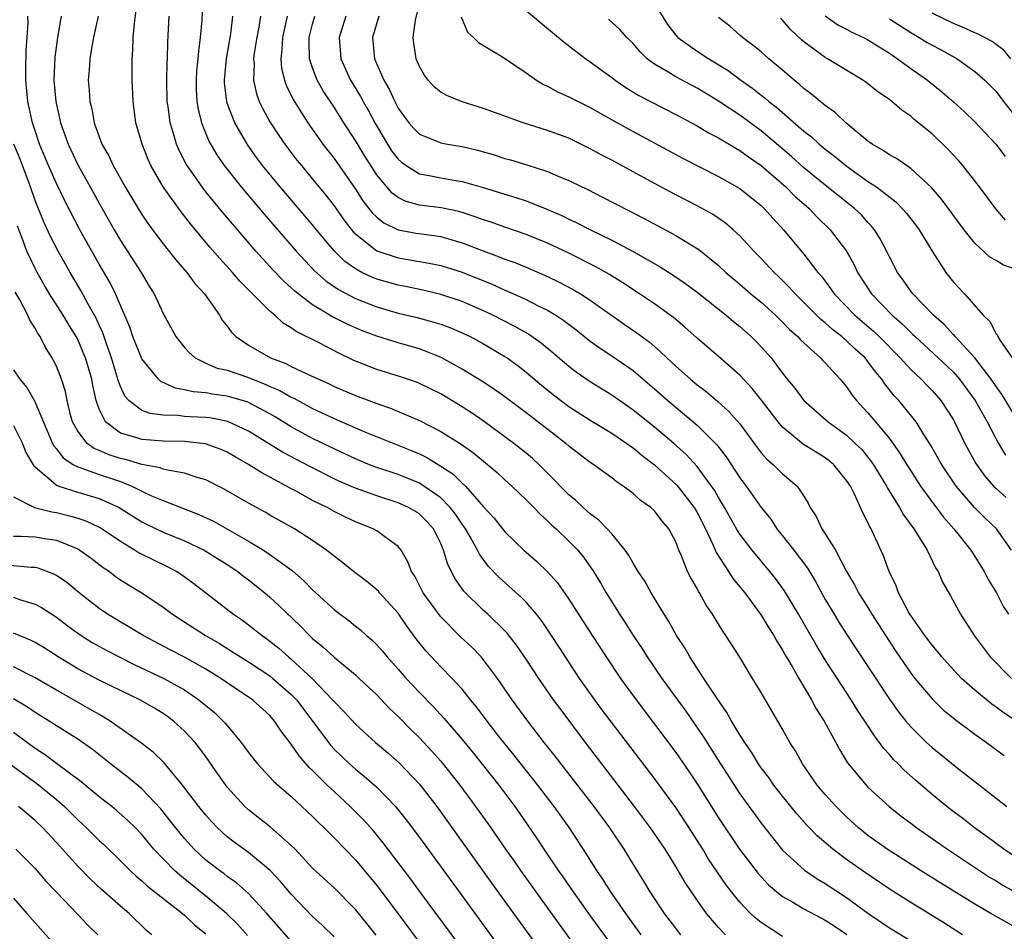
# Model space of a CAD drawing. Units: inches. Extents: x 2500569 to 2502000, y 1497000 to 1500000.
# Drawn here: x 2501786 to 2501878, y 1497921 to 1498007 of the extents above; entities that cross this region are included whole.
import ezdxf

# ---------------------------------------------------------------- set-up
doc = ezdxf.new("R2010")
doc.units = ezdxf.units.IN
doc.header["$MEASUREMENT"] = 0
doc.layers.add('LD24991497_2ft', color=110, linetype='Continuous')

msp = doc.modelspace()

# ---------------------------------------------------------------- linework, layer by layer
at = {"layer": 'LD24991497_2ft'}
for points, elevation in [([(2501878.452, 1497957), (2501877.039, 1497959), (2501875.988, 1497959.987), (2501874.981, 1497960.981), (2501873.248, 1497963), (2501871.904, 1497965), (2501870.857, 1497966.857), (2501870.321, 1497967.679), (2501869.507, 1497969), (2501867.885, 1497971), (2501867.457, 1497971.457), (2501866.575, 1497972.575), (2501866.298, 1497973), (2501865.701, 1497973.701), (2501865, 1497974.673), (2501864.73, 1497975), (2501863.813, 1497975.813), (2501863, 1497976.601), (2501862.774, 1497976.774), (2501862.54, 1497977), (2501861.669, 1497977.669), (2501861, 1497978.274), (2501860.592, 1497978.591), (2501858.172, 1497981), (2501857.63, 1497981.63), (2501856.627, 1497982.627), (2501856.219, 1497983), (2501855, 1497984.303), (2501854.3, 1497985), (2501853, 1497986.414), (2501852.369, 1497987), (2501851.634, 1497987.634), (2501850.442, 1497988.442), (2501849, 1497989.233), (2501847, 1497990.263), (2501845, 1497991.325), (2501841, 1497993.508), (2501840.016, 1497994.016), (2501839, 1497994.582), (2501837, 1497995.556), (2501835, 1497996.304), (2501832.698, 1497997), (2501829, 1497998.343), (2501827, 1497998.958), (2501825.554, 1497999.554), (2501825, 1497999.878), (2501824.376, 1498000.376), (2501823.815, 1498001), (2501823.462, 1498001.462), (2501823, 1498002.293), (2501822.687, 1498003), (2501822.469, 1498004.469), (2501822.416, 1498005), (2501822.618, 1498006.618), (2501823.156, 1498008.844)], 7756), ([(2501845, 1498008.184), (2501846.226, 1498006.226), (2501847, 1498005.229), (2501847.205, 1498005), (2501849, 1498003.713), (2501850.083, 1498003), (2501851.9, 1498001.9), (2501853.083, 1498001), (2501854.221, 1498000.221), (2501855, 1497999.591), (2501855.34, 1497999.34), (2501855.714, 1497999), (2501856.451, 1497998.451), (2501859, 1497996.229), (2501859.697, 1497995.697), (2501860.438, 1497995), (2501861, 1497994.535), (2501861.873, 1497993.874), (2501862.911, 1497993), (2501865, 1497991.527), (2501865.798, 1497991), (2501867.615, 1497989.614), (2501868.214, 1497989), (2501868.584, 1497988.584), (2501869.455, 1497987.455), (2501869.789, 1497987), (2501871.003, 1497985.003), (2501872.285, 1497983), (2501873, 1497982.101), (2501874.045, 1497981), (2501875.78, 1497979), (2501876.4, 1497978.4), (2501877, 1497977.247), (2501877.115, 1497977.115), (2501877.155, 1497977), (2501877.384, 1497976.616), (2501878.504, 1497975)], 7748), ([(2501873.852, 1497921), (2501872.112, 1497922.112), (2501869, 1497924.008), (2501867.163, 1497925.163), (2501864.452, 1497927), (2501863, 1497928.033), (2501861.713, 1497929), (2501860.257, 1497930.257), (2501859.266, 1497931.266), (2501858.324, 1497932.323), (2501857, 1497933.965), (2501856.196, 1497935), (2501855.704, 1497935.704), (2501855, 1497936.628), (2501854.742, 1497937), (2501854.087, 1497938.087), (2501853.455, 1497939), (2501853, 1497939.721), (2501852.221, 1497941), (2501851.79, 1497941.79), (2501850.808, 1497943.192), (2501849.642, 1497945), (2501848.326, 1497947), (2501847.844, 1497947.844), (2501847.081, 1497949), (2501846.337, 1497950.337), (2501845.907, 1497951), (2501844.693, 1497953), (2501844.091, 1497954.091), (2501843.483, 1497955), (2501843, 1497955.778), (2501842.564, 1497956.564), (2501842.25, 1497957), (2501841, 1497958.522), (2501840.585, 1497959), (2501839.809, 1497959.809), (2501839, 1497960.391), (2501838.686, 1497960.686), (2501838.317, 1497961), (2501837.648, 1497961.648), (2501837, 1497962.181), (2501835, 1497964.222), (2501834.217, 1497965), (2501833.585, 1497965.586), (2501833, 1497966.072), (2501831.828, 1497967), (2501829.087, 1497969), (2501827.86, 1497969.86), (2501827, 1497970.423), (2501825, 1497971.62), (2501823, 1497972.597), (2501822.713, 1497972.713), (2501821.236, 1497973.236), (2501819, 1497973.929), (2501817, 1497974.703), (2501816.795, 1497974.796), (2501815.435, 1497975.435), (2501813.603, 1497976.397), (2501811.464, 1497977.464), (2501811, 1497977.824), (2501810.25, 1497978.25), (2501809.452, 1497979), (2501809, 1497979.377), (2501806.187, 1497982.187), (2501805.492, 1497983), (2501804.297, 1497984.297), (2501803.372, 1497985.372), (2501801.557, 1497987.557), (2501800.68, 1497988.68), (2501799.006, 1497991), (2501797.853, 1497993), (2501797.588, 1497993.587), (2501797.02, 1497995), (2501796.445, 1497997), (2501796.184, 1497999), (2501796.097, 1498001), (2501796.086, 1498002.086), (2501796.094, 1498003), (2501796.17, 1498003.83), (2501796.204, 1498005), (2501796.307, 1498006.307), (2501796.459, 1498007.541)], 7774), ([(2501802.643, 1498007.357), (2501802.612, 1498006.612), (2501802.47, 1498005), (2501802.295, 1498003.705), (2501802.249, 1498003), (2501802.137, 1498001.863), (2501802.089, 1498001), (2501802.105, 1498000.105), (2501802.153, 1497999), (2501802.273, 1497998.273), (2501802.59, 1497997), (2501803.292, 1497995.292), (2501804.025, 1497994.025), (2501804.719, 1497993), (2501806.296, 1497991), (2501808.459, 1497988.46), (2501811.453, 1497985), (2501813.163, 1497983.163), (2501814.224, 1497982.224), (2501815.406, 1497981.406), (2501817, 1497980.57), (2501819, 1497979.779), (2501821, 1497979.198), (2501822.772, 1497978.772), (2501824.353, 1497978.353), (2501825, 1497978.143), (2501825.839, 1497977.839), (2501827, 1497977.354), (2501827.74, 1497977), (2501829, 1497976.315), (2501831, 1497975.145), (2501831.218, 1497975), (2501832.248, 1497974.248), (2501833, 1497973.669), (2501834.44, 1497972.44), (2501835.546, 1497971.546), (2501837, 1497970.443), (2501839, 1497969.157), (2501841, 1497967.953), (2501842.43, 1497967), (2501842.751, 1497966.751), (2501843, 1497966.595), (2501843.864, 1497965.863), (2501845.021, 1497965), (2501847.087, 1497963.087), (2501848.726, 1497961), (2501849, 1497960.538), (2501849.774, 1497959), (2501850.481, 1497957.519), (2501850.779, 1497956.778), (2501851.954, 1497955), (2501852.358, 1497954.358), (2501853.453, 1497953), (2501855, 1497950.902), (2501855.714, 1497949.714), (2501856.181, 1497949), (2501856.468, 1497948.468), (2501857, 1497947.65), (2501857.227, 1497947.227), (2501857.89, 1497946.11), (2501858.51, 1497945), (2501859.709, 1497943), (2501860.157, 1497942.157), (2501860.905, 1497941), (2501861.999, 1497939), (2501862.343, 1497938.343), (2501863.097, 1497937.097), (2501864.817, 1497935), (2501865, 1497934.814), (2501866.992, 1497933), (2501868.108, 1497932.108), (2501869, 1497931.454), (2501869.588, 1497931), (2501872.432, 1497929), (2501875.449, 1497927), (2501876.391, 1497926.391), (2501877, 1497926.029), (2501877.629, 1497925.629), (2501879.338, 1497924.662)], 7770), ([(2501833, 1498007.514), (2501834.359, 1498006.359), (2501836.546, 1498004.546), (2501838.567, 1498003), (2501839, 1498002.715), (2501841, 1498001.254), (2501841.318, 1498001), (2501842.313, 1498000.313), (2501843.558, 1497999.558), (2501847, 1497997.781), (2501848.479, 1497997), (2501849, 1497996.721), (2501850.078, 1497996.079), (2501851, 1497995.609), (2501852.624, 1497994.624), (2501853, 1497994.423), (2501853.812, 1497993.812), (2501855, 1497993.013), (2501857.307, 1497991), (2501858.149, 1497990.149), (2501859.484, 1497989), (2501860.218, 1497988.218), (2501861.47, 1497987), (2501862.978, 1497984.978), (2501863.701, 1497983.701), (2501864.026, 1497983), (2501865.334, 1497981), (2501867.252, 1497979), (2501868.196, 1497978.196), (2501869, 1497977.378), (2501869.204, 1497977.204), (2501869.406, 1497977), (2501871.582, 1497975), (2501873, 1497973.651), (2501873.58, 1497973), (2501875.048, 1497971), (2501876.163, 1497969), (2501877.227, 1497967), (2501877.887, 1497965.887)], 7752), ([(2501878.375, 1498003), (2501877.763, 1498003.763), (2501876.613, 1498004.613), (2501875.315, 1498005.315), (2501875, 1498005.436), (2501873.927, 1498005.927), (2501873, 1498006.307), (2501871, 1498007.259)], 7738), ([(2501857, 1497920.844), (2501855, 1497922.138), (2501854.519, 1497922.519), (2501854.009, 1497923), (2501853, 1497924.048), (2501852.224, 1497925), (2501851.693, 1497925.693), (2501850.874, 1497926.874), (2501850.076, 1497928.076), (2501849.524, 1497929), (2501848.257, 1497931), (2501847, 1497932.905), (2501845, 1497935.62), (2501840.089, 1497942.089), (2501839.412, 1497943), (2501837.996, 1497945), (2501836.67, 1497947), (2501835.376, 1497949), (2501834.423, 1497950.423), (2501833.971, 1497951), (2501833, 1497952.118), (2501832.569, 1497952.569), (2501830.449, 1497954.449), (2501829.479, 1497955.479), (2501828.622, 1497956.622), (2501828.449, 1497957), (2501827.746, 1497958.254), (2501827.304, 1497959), (2501827, 1497959.42), (2501826.364, 1497960.364), (2501825.874, 1497961), (2501825, 1497961.885), (2501823.419, 1497963), (2501823, 1497963.258), (2501821.779, 1497963.778), (2501821, 1497964.084), (2501819, 1497964.748), (2501818.329, 1497965), (2501817, 1497965.538), (2501816.013, 1497966.013), (2501815, 1497966.471), (2501813, 1497967.469), (2501811, 1497968.552), (2501809.478, 1497969.479), (2501809, 1497969.749), (2501807, 1497970.821), (2501806.874, 1497970.874), (2501805, 1497971.426), (2501803.599, 1497971.599), (2501803, 1497971.714), (2501801.811, 1497971.811), (2501801, 1497972.024), (2501800.163, 1497972.163), (2501798.79, 1497972.789), (2501798.554, 1497973), (2501797, 1497974.901), (2501796.171, 1497977), (2501795.873, 1497977.873), (2501794.525, 1497981), (2501794.028, 1497982.028), (2501793, 1497983.785), (2501791.198, 1497987), (2501789.76, 1497989.76), (2501789, 1497991.319), (2501788.263, 1497993), (2501787.424, 1497995), (2501787, 1497996.251), (2501786.756, 1497997), (2501786.316, 1497999), (2501786.132, 1498001), (2501786.135, 1498001.865), (2501786.179, 1498003.821), (2501786.279, 1498005), (2501786.356, 1498006.356), (2501786.322, 1498007)], 7780), ([(2501789.461, 1498007), (2501789.12, 1498005), (2501788.859, 1498003.141), (2501788.765, 1498001), (2501788.943, 1497999), (2501789.402, 1497997), (2501790.107, 1497995), (2501791.051, 1497993), (2501792.171, 1497991), (2501793, 1497989.47), (2501794.399, 1497987), (2501795, 1497985.995), (2501796.942, 1497983), (2501797.705, 1497981.705), (2501798.149, 1497981), (2501799, 1497979.16), (2501800.187, 1497977), (2501801, 1497975.985), (2501801.459, 1497975.459), (2501802.012, 1497975), (2501803, 1497974.508), (2501804.048, 1497974.048), (2501805, 1497973.839), (2501807, 1497973.164), (2501807.374, 1497973), (2501808.547, 1497972.547), (2501809, 1497972.325), (2501809.933, 1497971.933), (2501811, 1497971.318), (2501811.224, 1497971.224), (2501813, 1497970.275), (2501815, 1497969.315), (2501817, 1497968.443), (2501817.956, 1497968.044), (2501822.306, 1497966.306), (2501823, 1497966.003), (2501823.678, 1497965.678), (2501825, 1497964.876), (2501826.133, 1497964.133), (2501827, 1497963.276), (2501827.3, 1497963), (2501829, 1497961.053), (2501829.987, 1497959.987), (2501831, 1497958.73), (2501832.777, 1497957), (2501833.956, 1497955.956), (2501834.978, 1497954.978), (2501835.928, 1497953.928), (2501837, 1497952.402), (2501839.172, 1497949), (2501840.481, 1497947), (2501841.837, 1497945), (2501843.286, 1497943), (2501847, 1497938.051), (2501848.251, 1497936.251), (2501849, 1497935.13), (2501851, 1497931.936), (2501852.975, 1497929), (2501854.721, 1497926.721), (2501855.682, 1497925.682), (2501856.464, 1497925), (2501857, 1497924.573), (2501857.96, 1497924.04), (2501859, 1497923.421), (2501860.58, 1497922.58), (2501861, 1497922.374), (2501861.828, 1497921.828), (2501863.014, 1497921.014)], 7778), ([(2501792.918, 1498007), (2501792.481, 1498005), (2501792.353, 1498004.353), (2501792.121, 1498003), (2501792.058, 1498001.942), (2501791.981, 1498001), (2501792.068, 1498000.068), (2501792.134, 1497999), (2501792.313, 1497998.313), (2501792.541, 1497997), (2501793, 1497995.696), (2501793.264, 1497995), (2501793.902, 1497993.902), (2501794.315, 1497993), (2501795, 1497991.788), (2501795.45, 1497991), (2501796.645, 1497989), (2501797, 1497988.435), (2501797.579, 1497987.579), (2501799, 1497985.666), (2501800.178, 1497984.178), (2501801.218, 1497983), (2501801.973, 1497981.972), (2501802.872, 1497981), (2501804.263, 1497979), (2501804.541, 1497978.541), (2501805, 1497977.961), (2501805.397, 1497977.397), (2501805.798, 1497977), (2501807, 1497976.199), (2501809.049, 1497975), (2501810.472, 1497974.472), (2501811, 1497974.195), (2501812.523, 1497973.477), (2501814.559, 1497972.559), (2501815, 1497972.337), (2501817, 1497971.473), (2501819, 1497970.728), (2501820.287, 1497970.287), (2501823, 1497969.138), (2501825, 1497968.124), (2501826.912, 1497966.911), (2501828.08, 1497966.08), (2501830.268, 1497964.268), (2501831, 1497963.576), (2501831.643, 1497963), (2501832.328, 1497962.328), (2501833, 1497961.702), (2501833.7, 1497961), (2501834.335, 1497960.335), (2501835, 1497959.76), (2501835.376, 1497959.377), (2501835.805, 1497959), (2501837, 1497957.846), (2501837.816, 1497957), (2501838.352, 1497956.352), (2501839.291, 1497955), (2501839.945, 1497953.945), (2501840.493, 1497953), (2501841, 1497952.177), (2501841.743, 1497951), (2501842.246, 1497950.246), (2501843.018, 1497949), (2501843.814, 1497947.814), (2501844.326, 1497947), (2501845.701, 1497945), (2501847.929, 1497941.929), (2501849.561, 1497939.561), (2501851.182, 1497937), (2501853, 1497934.189), (2501855, 1497931.451), (2501857, 1497928.924), (2501859.045, 1497927.045), (2501860.232, 1497926.232), (2501861, 1497925.782), (2501863, 1497924.472), (2501865, 1497923.011), (2501867, 1497921.644), (2501869.888, 1497919.888)], 7776), ([(2501879, 1497921.581), (2501877, 1497922.697), (2501876.509, 1497923), (2501875, 1497923.867), (2501871.809, 1497925.809), (2501869.917, 1497927), (2501866.792, 1497929), (2501865, 1497930.279), (2501864.596, 1497930.596), (2501864.115, 1497931), (2501863, 1497932.032), (2501862.023, 1497933), (2501861, 1497934.13), (2501860.257, 1497935), (2501858.864, 1497937), (2501858.202, 1497938.202), (2501857.686, 1497939), (2501857, 1497940.238), (2501856.559, 1497941), (2501855, 1497943.666), (2501854.201, 1497945), (2501852.992, 1497946.991), (2501851.701, 1497949), (2501851.406, 1497949.405), (2501850.446, 1497951), (2501849.863, 1497951.862), (2501849.232, 1497953), (2501849.134, 1497953.134), (2501849, 1497953.401), (2501848.397, 1497954.397), (2501848.102, 1497955), (2501847.54, 1497956.46), (2501847.293, 1497957), (2501847, 1497957.776), (2501846.359, 1497959), (2501845.72, 1497959.72), (2501845, 1497960.685), (2501844.671, 1497961), (2501843.682, 1497961.682), (2501843, 1497962.317), (2501842.079, 1497963), (2501841.417, 1497963.417), (2501841, 1497963.766), (2501839.326, 1497965), (2501839, 1497965.208), (2501837, 1497966.735), (2501836.705, 1497967), (2501833, 1497969.855), (2501831, 1497971.346), (2501830.042, 1497972.042), (2501828.83, 1497972.83), (2501827, 1497973.948), (2501825.037, 1497975.037), (2501823, 1497975.839), (2501821, 1497976.419), (2501819, 1497977.041), (2501817.576, 1497977.576), (2501817, 1497977.814), (2501816.182, 1497978.181), (2501814.857, 1497978.857), (2501813, 1497979.979), (2501811.645, 1497981), (2501811.289, 1497981.289), (2501811, 1497981.57), (2501810.238, 1497982.238), (2501809.255, 1497983.255), (2501807.667, 1497985), (2501804.597, 1497988.597), (2501803, 1497990.55), (2501802.642, 1497991), (2501801.243, 1497993), (2501801.152, 1497993.152), (2501800.477, 1497994.477), (2501800.263, 1497995), (2501799.977, 1497996.023), (2501799.66, 1497997), (2501799.46, 1497998.54), (2501799.382, 1497999), (2501799.346, 1498001), (2501799.374, 1498002.626), (2501799.396, 1498003), (2501799.433, 1498004.567), (2501799.573, 1498007)], 7772), ([(2501879, 1497928.138), (2501877.718, 1497929), (2501876.156, 1497930.156), (2501874.961, 1497931), (2501873.867, 1497931.867), (2501872.729, 1497932.729), (2501871, 1497934.134), (2501869.456, 1497935.456), (2501868.394, 1497936.394), (2501867.811, 1497937), (2501867.398, 1497937.398), (2501867, 1497937.868), (2501866.454, 1497938.454), (2501866.08, 1497939), (2501865.602, 1497939.603), (2501864.708, 1497941), (2501864.022, 1497942.022), (2501863.418, 1497943), (2501861, 1497946.735), (2501860.141, 1497948.141), (2501858.499, 1497951), (2501857.183, 1497953.183), (2501856.335, 1497954.335), (2501855.803, 1497955), (2501854.144, 1497957), (2501853, 1497958.509), (2501852.701, 1497959), (2501851.576, 1497961), (2501851, 1497961.945), (2501850.622, 1497962.622), (2501850.36, 1497963), (2501849, 1497964.838), (2501847.963, 1497965.964), (2501846.816, 1497967), (2501845, 1497968.519), (2501843, 1497970.112), (2501841, 1497971.51), (2501839, 1497972.749), (2501837.67, 1497973.67), (2501837, 1497974.182), (2501835.485, 1497975.485), (2501834.386, 1497976.386), (2501833.209, 1497977.209), (2501831.94, 1497977.94), (2501829.862, 1497979), (2501829, 1497979.406), (2501827, 1497980.274), (2501825, 1497980.944), (2501823.331, 1497981.331), (2501821.678, 1497981.678), (2501821, 1497981.795), (2501819, 1497982.365), (2501818.545, 1497982.545), (2501817.614, 1497983), (2501817, 1497983.334), (2501816.022, 1497984.022), (2501815.012, 1497985.012), (2501813.35, 1497987), (2501813, 1497987.444), (2501809.963, 1497991), (2501808.316, 1497993), (2501807.751, 1497993.751), (2501806.919, 1497994.919), (2501805.704, 1497997), (2501805, 1497998.858), (2501804.954, 1497999), (2501804.754, 1498000.754), (2501804.744, 1498001), (2501804.94, 1498003), (2501805.338, 1498005.338), (2501805.532, 1498007)], 7768), ([(2501808.13, 1498007), (2501807.97, 1498005.97), (2501807.784, 1498005), (2501807.537, 1498003.537), (2501807.468, 1498003), (2501807.509, 1498002.491), (2501807.452, 1498001), (2501807.729, 1497999.73), (2501808.005, 1497999), (2501808.319, 1497998.319), (2501809, 1497997.115), (2501809.833, 1497995.833), (2501810.406, 1497995), (2501811.526, 1497993.526), (2501811.942, 1497993), (2501813, 1497991.736), (2501814.225, 1497990.225), (2501815, 1497989.221), (2501815.924, 1497987.924), (2501816.802, 1497986.802), (2501817, 1497986.608), (2501819, 1497985.021), (2501821, 1497984.356), (2501823, 1497984.032), (2501824.208, 1497983.792), (2501825, 1497983.654), (2501827, 1497983.017), (2501829.858, 1497981.858), (2501831, 1497981.334), (2501831.241, 1497981.241), (2501833, 1497980.454), (2501834.123, 1497979.878), (2501835, 1497979.454), (2501835.765, 1497979), (2501836.515, 1497978.515), (2501837.652, 1497977.652), (2501839, 1497976.581), (2501839.912, 1497975.912), (2501841, 1497975.204), (2501843, 1497973.813), (2501843.451, 1497973.45), (2501843.955, 1497973), (2501845, 1497972.114), (2501846.258, 1497971), (2501849, 1497968.689), (2501850.847, 1497966.847), (2501851.727, 1497965.728), (2501853, 1497963.765), (2501853.578, 1497963), (2501855, 1497960.984), (2501855.889, 1497959.889), (2501856.474, 1497959), (2501857, 1497958.351), (2501858.052, 1497957), (2501859.324, 1497955.324), (2501860.077, 1497954.077), (2501861, 1497952.39), (2501861.823, 1497951), (2501862.269, 1497950.269), (2501863, 1497949.127), (2501865, 1497946.109), (2501867, 1497943.052), (2501867.856, 1497941.856), (2501868.537, 1497941), (2501869, 1497940.449), (2501870.47, 1497939), (2501871, 1497938.511), (2501873.47, 1497936.53), (2501875.45, 1497935), (2501878.001, 1497933)], 7766), ([(2501810.599, 1498007), (2501810.168, 1498005), (2501810.121, 1498003.879), (2501810.004, 1498003), (2501810.081, 1498002.081), (2501810.35, 1498001), (2501810.52, 1498000.52), (2501811.186, 1497999.186), (2501811.939, 1497997.939), (2501812.562, 1497997), (2501813.964, 1497995), (2501815, 1497993.657), (2501817, 1497990.804), (2501817.711, 1497989.711), (2501818.584, 1497988.584), (2501819, 1497988.185), (2501819.658, 1497987.657), (2501821, 1497986.995), (2501822.688, 1497986.688), (2501823.432, 1497986.568), (2501825, 1497986.353), (2501825.924, 1497986.076), (2501827, 1497985.785), (2501828.974, 1497985.025), (2501830.473, 1497984.473), (2501831, 1497984.248), (2501831.92, 1497983.92), (2501833, 1497983.482), (2501835, 1497982.624), (2501836.096, 1497982.096), (2501837.407, 1497981.406), (2501838.094, 1497981), (2501839, 1497980.413), (2501842.171, 1497978.171), (2501843.354, 1497977.355), (2501843.812, 1497977), (2501844.5, 1497976.5), (2501845.581, 1497975.581), (2501846.159, 1497975), (2501847, 1497974.218), (2501848.378, 1497973), (2501849, 1497972.483), (2501849.849, 1497971.849), (2501850.928, 1497970.928), (2501851.98, 1497969.98), (2501853, 1497968.819), (2501854.618, 1497966.618), (2501855, 1497966.124), (2501855.521, 1497965.521), (2501856.149, 1497965), (2501857, 1497964.161), (2501858.373, 1497963), (2501859, 1497962.048), (2501859.403, 1497961.403), (2501859.587, 1497961), (2501860.146, 1497960.146), (2501860.679, 1497959), (2501861, 1497958.526), (2501861.947, 1497957), (2501863.002, 1497955), (2501863.749, 1497953.749), (2501864.125, 1497953), (2501865.233, 1497951.233), (2501865.36, 1497951), (2501867.573, 1497947.573), (2501869, 1497945.486), (2501869.38, 1497945), (2501871, 1497943.071), (2501872.055, 1497942.055), (2501873.152, 1497941.152), (2501875, 1497939.787), (2501876.106, 1497939), (2501877.767, 1497937.767)], 7764), ([(2501879, 1497940.927), (2501877.754, 1497941.754), (2501877, 1497942.316), (2501876.594, 1497942.594), (2501875, 1497943.882), (2501873.746, 1497945), (2501873, 1497945.781), (2501871.9, 1497947), (2501871.508, 1497947.508), (2501871, 1497948.091), (2501870.318, 1497949), (2501869, 1497950.881), (2501868.827, 1497951.173), (2501867.866, 1497953), (2501867.645, 1497953.646), (2501866.996, 1497955), (2501866.458, 1497956.458), (2501865.553, 1497958.447), (2501865.287, 1497959), (2501865.174, 1497959.174), (2501865, 1497959.592), (2501864.51, 1497960.51), (2501864.31, 1497961), (2501863.742, 1497962.257), (2501863.353, 1497963), (2501863, 1497963.536), (2501861.796, 1497965), (2501861.363, 1497965.363), (2501861, 1497965.631), (2501858.926, 1497966.926), (2501857, 1497968.506), (2501856.578, 1497969), (2501855.036, 1497971.036), (2501854.143, 1497972.143), (2501853, 1497973.377), (2501851, 1497975.129), (2501849, 1497976.838), (2501847.865, 1497977.865), (2501846.779, 1497978.779), (2501846.48, 1497979), (2501845, 1497980.058), (2501843.615, 1497981), (2501842.037, 1497982.038), (2501840.796, 1497982.796), (2501839.517, 1497983.517), (2501837, 1497984.79), (2501835, 1497985.738), (2501833, 1497986.552), (2501831, 1497987.239), (2501829.703, 1497987.704), (2501829, 1497987.928), (2501828.219, 1497988.219), (2501827, 1497988.607), (2501826.692, 1497988.692), (2501825.037, 1497989.037), (2501823, 1497989.294), (2501821.672, 1497989.672), (2501821, 1497990.003), (2501820.431, 1497990.431), (2501819.935, 1497991), (2501819, 1497992.147), (2501817.883, 1497993.883), (2501817, 1497995.366), (2501815.922, 1497997), (2501815, 1497998.46), (2501813.997, 1497999.997), (2501813.436, 1498001), (2501813, 1498002.145), (2501812.712, 1498003), (2501812.663, 1498004.663), (2501812.679, 1498005), (2501813, 1498006.243), (2501813.217, 1498007)], 7762), ([(2501816.111, 1498007), (2501815.485, 1498005), (2501815.65, 1498003), (2501816.553, 1498001), (2501817.479, 1497999.479), (2501817.724, 1497999), (2501818.196, 1497998.196), (2501818.819, 1497997), (2501819, 1497996.685), (2501820.002, 1497995), (2501820.395, 1497994.395), (2501821, 1497993.596), (2501821.314, 1497993.314), (2501821.755, 1497993), (2501823, 1497992.237), (2501823.913, 1497992.087), (2501825, 1497991.858), (2501826.384, 1497991.616), (2501827, 1497991.525), (2501828.957, 1497990.957), (2501830.491, 1497990.491), (2501831, 1497990.319), (2501832.023, 1497990.023), (2501833, 1497989.694), (2501834.938, 1497988.938), (2501836.332, 1497988.332), (2501837, 1497988.003), (2501837.689, 1497987.69), (2501839.011, 1497987), (2501841, 1497986.024), (2501843, 1497984.965), (2501845.534, 1497983.534), (2501846.757, 1497982.756), (2501847.942, 1497981.942), (2501849, 1497981.157), (2501851.723, 1497979), (2501852.407, 1497978.407), (2501853, 1497977.943), (2501854.071, 1497977), (2501854.54, 1497976.54), (2501855, 1497976.051), (2501855.922, 1497975), (2501857, 1497973.557), (2501857.444, 1497973), (2501858.159, 1497972.159), (2501859.006, 1497971), (2501861.266, 1497969), (2501863, 1497967.765), (2501863.811, 1497967), (2501864.409, 1497966.41), (2501865.313, 1497965.313), (2501865.517, 1497965), (2501866.73, 1497963), (2501866.815, 1497962.815), (2501867.951, 1497961), (2501868.317, 1497960.317), (2501869.287, 1497959), (2501869.832, 1497958.168), (2501870.542, 1497957), (2501871.337, 1497955.337), (2501871.575, 1497955), (2501871.99, 1497953.99), (2501872.725, 1497952.725), (2501873.657, 1497951), (2501874.947, 1497949), (2501876.436, 1497947), (2501878.449, 1497945)], 7760), ([(2501819.195, 1498007), (2501818.601, 1498005), (2501818.79, 1498003), (2501819.673, 1498001), (2501820.165, 1498000.165), (2501820.688, 1497999), (2501821, 1497998.395), (2501822.008, 1497997), (2501822.473, 1497996.473), (2501823, 1497995.939), (2501825, 1497995.121), (2501825.629, 1497995), (2501827, 1497994.782), (2501828.443, 1497994.443), (2501829.996, 1497993.996), (2501831, 1497993.672), (2501831.529, 1497993.529), (2501833.069, 1497993.069), (2501835, 1497992.448), (2501835.991, 1497992.009), (2501837, 1497991.593), (2501838.21, 1497991), (2501838.754, 1497990.754), (2501840.089, 1497990.089), (2501844.045, 1497988.045), (2501847, 1497986.471), (2501849.149, 1497985.149), (2501851, 1497983.635), (2501851.677, 1497983), (2501853, 1497981.892), (2501854.036, 1497981), (2501855, 1497980.209), (2501856.332, 1497979), (2501857, 1497978.358), (2501857.665, 1497977.665), (2501858.431, 1497977), (2501858.693, 1497976.693), (2501859, 1497976.398), (2501860.561, 1497975), (2501860.763, 1497974.763), (2501861, 1497974.524), (2501862.393, 1497973), (2501863, 1497972.282), (2501863.521, 1497971.521), (2501863.934, 1497971), (2501865, 1497969.855), (2501867, 1497967.45), (2501868.029, 1497966.029), (2501868.635, 1497965), (2501869, 1497964.417), (2501869.933, 1497963), (2501871.222, 1497961.222), (2501872.082, 1497960.082), (2501873.024, 1497959), (2501874.622, 1497957), (2501875, 1497956.414), (2501875.866, 1497955), (2501876.248, 1497954.248), (2501877.022, 1497953), (2501877.701, 1497951.701), (2501878.154, 1497951)], 7758), ([(2501826.917, 1498006.917), (2501827.509, 1498005.509), (2501828.075, 1498005), (2501828.524, 1498004.523), (2501829, 1498004.255), (2501830.877, 1498003.123), (2501833, 1498001.69), (2501833.974, 1498001), (2501834.607, 1498000.606), (2501835, 1498000.431), (2501835.921, 1497999.921), (2501837, 1497999.451), (2501837.847, 1497999), (2501839, 1497998.438), (2501839.909, 1497997.909), (2501841.193, 1497997.192), (2501843, 1497996.2), (2501847, 1497994.039), (2501847.679, 1497993.678), (2501851, 1497991.983), (2501853, 1497990.846), (2501855, 1497989.261), (2501855.278, 1497989), (2501856.084, 1497988.084), (2501857.099, 1497987), (2501859, 1497984.703), (2501860.315, 1497983), (2501860.64, 1497982.64), (2501861.504, 1497981.504), (2501861.847, 1497981), (2501863.78, 1497979), (2501865.508, 1497977.508), (2501866.034, 1497977), (2501868.019, 1497975), (2501869, 1497973.908), (2501869.976, 1497973), (2501870.471, 1497972.471), (2501871, 1497971.946), (2501871.836, 1497971), (2501873, 1497969.201), (2501873.113, 1497969), (2501874.074, 1497967), (2501875.111, 1497965.111), (2501875.939, 1497963.939), (2501876.759, 1497963), (2501877, 1497962.764), (2501877.937, 1497961.938)], 7754), ([(2501879, 1497969.159), (2501877.556, 1497971.556), (2501877, 1497972.322), (2501876.55, 1497973), (2501875.002, 1497975.002), (2501873.155, 1497977), (2501873.09, 1497977.09), (2501873, 1497977.172), (2501872.135, 1497978.135), (2501871.136, 1497979), (2501869.189, 1497981), (2501869, 1497981.25), (2501868.289, 1497982.289), (2501867.749, 1497983), (2501867, 1497984.45), (2501866.83, 1497984.83), (2501866.149, 1497986.149), (2501865.621, 1497987), (2501865.344, 1497987.344), (2501865, 1497987.691), (2501864.382, 1497988.382), (2501863.743, 1497989), (2501861, 1497991.177), (2501859, 1497992.792), (2501857.844, 1497993.844), (2501855, 1497996.253), (2501853, 1497997.711), (2501851, 1497999.049), (2501849.775, 1497999.775), (2501849, 1498000.254), (2501847, 1498001.304), (2501846.195, 1498001.806), (2501845, 1498002.498), (2501844.336, 1498003), (2501843.657, 1498003.657), (2501843, 1498004.432), (2501842.426, 1498005), (2501841.759, 1498005.758), (2501840.713, 1498006.713)], 7750), ([(2501879, 1497983.232), (2501877.696, 1497983.696), (2501877, 1497984.107), (2501876.424, 1497984.424), (2501875, 1497985.727), (2501874.002, 1497987), (2501871.872, 1497989.872), (2501870.947, 1497990.947), (2501869, 1497992.743), (2501867.662, 1497993.662), (2501867, 1497994.021), (2501866.426, 1497994.426), (2501865.4, 1497995), (2501865, 1497995.288), (2501862.94, 1497997), (2501861.951, 1497997.951), (2501861, 1497998.614), (2501860.8, 1497998.8), (2501860.528, 1497999), (2501859.704, 1497999.704), (2501859, 1498000.219), (2501858.594, 1498000.594), (2501858.082, 1498001), (2501857, 1498001.937), (2501855.727, 1498003), (2501855, 1498003.651), (2501854.262, 1498004.261), (2501853.243, 1498005), (2501853, 1498005.227), (2501852.049, 1498006.049), (2501851, 1498006.864)], 7746), ([(2501877.89, 1497987.89), (2501876.957, 1497988.957), (2501875.445, 1497991), (2501873.867, 1497993), (2501873.468, 1497993.468), (2501872.516, 1497994.516), (2501871, 1497995.981), (2501869.333, 1497997.333), (2501869, 1497997.628), (2501868.181, 1497998.181), (2501867.234, 1497999), (2501867, 1497999.178), (2501865.92, 1497999.92), (2501864.806, 1498000.807), (2501864.519, 1498001), (2501861.209, 1498003), (2501861, 1498003.112), (2501859, 1498004.575), (2501858.77, 1498004.77), (2501857.741, 1498005.741), (2501857, 1498006.605), (2501856.8, 1498006.8)], 7744), ([(2501861, 1498007.034), (2501862.182, 1498006.182), (2501863, 1498005.773), (2501863.491, 1498005.491), (2501864.573, 1498005), (2501865, 1498004.773), (2501867, 1498003.513), (2501867.765, 1498003), (2501869, 1498002.087), (2501870.578, 1498001), (2501871.923, 1497999.923), (2501873, 1497998.977), (2501874.028, 1497998.028), (2501875, 1497997.091), (2501876.986, 1497995), (2501877.846, 1497993.847)], 7742), ([(2501867, 1498006.731), (2501869, 1498005.459), (2501869.804, 1498005), (2501870.539, 1498004.539), (2501871, 1498004.27), (2501871.839, 1498003.839), (2501873.356, 1498003), (2501875, 1498001.816), (2501875.938, 1498001), (2501877, 1497999.936), (2501877.685, 1497999), (2501879, 1497997.363)], 7740), ([(2501851.663, 1497921), (2501851, 1497921.687), (2501849.878, 1497923), (2501849, 1497924.228), (2501847.878, 1497925.878), (2501847, 1497927.379), (2501845.994, 1497929), (2501844.633, 1497931), (2501843.135, 1497933), (2501838.541, 1497939), (2501836.161, 1497942.161), (2501835.547, 1497943), (2501834.17, 1497945), (2501833, 1497946.784), (2501832.101, 1497948.101), (2501831.221, 1497949.221), (2501831, 1497949.451), (2501829.391, 1497951), (2501829, 1497951.348), (2501827.148, 1497953.148), (2501826.33, 1497954.33), (2501825.657, 1497955.656), (2501825.266, 1497957), (2501825, 1497957.61), (2501824.309, 1497959), (2501823.688, 1497959.689), (2501823, 1497960.364), (2501822.618, 1497960.617), (2501821.977, 1497961), (2501821, 1497961.443), (2501819, 1497962.081), (2501817, 1497962.792), (2501815.46, 1497963.461), (2501815, 1497963.678), (2501812.792, 1497964.793), (2501810.174, 1497966.174), (2501807, 1497968.132), (2501805.055, 1497969.055), (2501803.376, 1497969.376), (2501803, 1497969.422), (2501801.487, 1497969.487), (2501801, 1497969.526), (2501800.39, 1497969.61), (2501799, 1497969.641), (2501797.791, 1497969.791), (2501797, 1497970.089), (2501795.797, 1497971), (2501795.42, 1497971.42), (2501795, 1497972.331), (2501794.81, 1497972.81), (2501794.676, 1497973.324), (2501794.166, 1497975), (2501793.683, 1497976.317), (2501793.343, 1497977.343), (2501793, 1497978.067), (2501792.714, 1497978.714), (2501791.972, 1497980.028), (2501791.297, 1497981.297), (2501790.285, 1497983), (2501789.176, 1497985), (2501788.432, 1497986.432), (2501787.791, 1497987.791), (2501787, 1497989.74), (2501786.578, 1497991), (2501785.609, 1497993.609), (2501785.015, 1497995)], 7782), ([(2501847.481, 1497921), (2501847, 1497921.612), (2501845.955, 1497923), (2501844.602, 1497925), (2501844.012, 1497926.011), (2501843.385, 1497927), (2501842.159, 1497929), (2501840.815, 1497931), (2501839.345, 1497933), (2501835.701, 1497937.701), (2501834.676, 1497939), (2501833.149, 1497941), (2501831.692, 1497943), (2501830.307, 1497945), (2501829, 1497946.741), (2501828.774, 1497947), (2501827.903, 1497947.903), (2501826.869, 1497948.869), (2501825, 1497950.762), (2501824.809, 1497951), (2501823.36, 1497953), (2501822.552, 1497954.552), (2501822.243, 1497955), (2501821.916, 1497955.916), (2501821.279, 1497957), (2501821, 1497957.352), (2501819.759, 1497958.241), (2501819, 1497958.816), (2501818.68, 1497959), (2501817, 1497959.658), (2501816.086, 1497960.087), (2501815, 1497960.633), (2501814.344, 1497961), (2501813, 1497961.66), (2501811.523, 1497962.477), (2501810.836, 1497962.836), (2501810.565, 1497963), (2501808.23, 1497964.23), (2501807, 1497965.034), (2501805.734, 1497965.734), (2501805, 1497966.175), (2501804.425, 1497966.425), (2501802.958, 1497966.958), (2501801, 1497967.165), (2501799, 1497967.199), (2501797, 1497967.356), (2501796.443, 1497967.557), (2501795, 1497967.968), (2501793.596, 1497969), (2501793, 1497970.215), (2501792.733, 1497971), (2501792.415, 1497972.415), (2501792.313, 1497973), (2501791.72, 1497975), (2501791.52, 1497975.52), (2501791, 1497976.725), (2501790.856, 1497977), (2501790.144, 1497978.144), (2501789.64, 1497979), (2501788.361, 1497981), (2501787.849, 1497981.849), (2501787.19, 1497983), (2501787, 1497983.36), (2501786.224, 1497985), (2501785.799, 1497986.201), (2501785.347, 1497987.347)], 7784), ([(2501843.774, 1497921), (2501842.313, 1497923), (2501840.928, 1497925), (2501840.185, 1497926.185), (2501839.619, 1497927), (2501838.612, 1497928.612), (2501837.045, 1497931), (2501835.616, 1497933), (2501834.081, 1497935), (2501831.839, 1497937.839), (2501830.493, 1497939.507), (2501829.328, 1497941), (2501828.338, 1497942.338), (2501827.785, 1497943), (2501827, 1497943.983), (2501826.073, 1497945), (2501825, 1497946.09), (2501823.59, 1497947.59), (2501822.704, 1497948.704), (2501821.849, 1497949.849), (2501821, 1497951.093), (2501819.268, 1497953), (2501819.152, 1497953.152), (2501819, 1497953.3), (2501818.067, 1497954.067), (2501816.836, 1497955), (2501815.828, 1497955.828), (2501815, 1497956.425), (2501814.305, 1497957), (2501813, 1497957.908), (2501811.284, 1497959), (2501809, 1497960.284), (2501808.551, 1497960.551), (2501807, 1497961.405), (2501804.722, 1497962.722), (2501803, 1497963.583), (2501802.193, 1497963.807), (2501801, 1497964.223), (2501799.556, 1497964.444), (2501799, 1497964.595), (2501798.711, 1497964.711), (2501797, 1497965.025), (2501795.478, 1497965.479), (2501795, 1497965.585), (2501793.937, 1497965.938), (2501793, 1497966.342), (2501792.527, 1497966.527), (2501791.887, 1497967), (2501791, 1497968.126), (2501790.521, 1497969), (2501790.338, 1497969.662), (2501790.019, 1497971), (2501789.85, 1497971.85), (2501789.48, 1497973), (2501789, 1497974.216), (2501788.746, 1497974.746), (2501788.598, 1497975), (2501787.973, 1497975.973), (2501787.469, 1497977), (2501787.273, 1497977.273), (2501787, 1497977.789), (2501786.529, 1497978.529), (2501786.34, 1497979), (2501785.568, 1497980.432), (2501785.15, 1497981.15)], 7786), ([(2501785, 1497973.875), (2501785.569, 1497973), (2501786.235, 1497972.235), (2501786.968, 1497970.968), (2501788.642, 1497967), (2501788.759, 1497966.759), (2501789, 1497966.476), (2501789.644, 1497965.644), (2501790.614, 1497965), (2501791, 1497964.791), (2501791.291, 1497964.709), (2501793, 1497964.097), (2501795, 1497963.42), (2501796.055, 1497963), (2501797, 1497962.519), (2501797.907, 1497962.093), (2501799, 1497961.635), (2501800.909, 1497960.909), (2501802.343, 1497960.343), (2501803.7, 1497959.7), (2501807, 1497957.836), (2501808.391, 1497957), (2501809, 1497956.591), (2501811.081, 1497955.081), (2501812.157, 1497954.157), (2501813, 1497953.296), (2501815, 1497951.445), (2501815.579, 1497951), (2501816.401, 1497950.401), (2501817, 1497949.898), (2501817.502, 1497949.502), (2501818.042, 1497949), (2501818.574, 1497948.574), (2501819, 1497948.15), (2501819.539, 1497947.539), (2501819.968, 1497947), (2501821, 1497945.86), (2501821.742, 1497945), (2501823, 1497943.666), (2501824.323, 1497942.323), (2501825.283, 1497941.283), (2501827, 1497939.26), (2501828.018, 1497938.018), (2501830.424, 1497935), (2501831.924, 1497933), (2501832.367, 1497932.367), (2501834.001, 1497930.001), (2501834.649, 1497929), (2501835.998, 1497927), (2501836.419, 1497926.419), (2501837.392, 1497925), (2501838.896, 1497922.897), (2501841.422, 1497919.422)], 7788), ([(2501785, 1497968.668), (2501785.822, 1497967), (2501786.15, 1497966.15), (2501786.836, 1497965), (2501786.887, 1497964.887), (2501788.218, 1497963.782), (2501789, 1497963.094), (2501789.224, 1497963), (2501791, 1497962.423), (2501793, 1497961.846), (2501794.891, 1497961), (2501797, 1497959.656), (2501797.436, 1497959.436), (2501799, 1497958.688), (2501801, 1497957.877), (2501802.846, 1497957), (2501805, 1497955.653), (2501805.986, 1497955), (2501806.549, 1497954.549), (2501807, 1497954.214), (2501808.515, 1497953), (2501809, 1497952.591), (2501809.831, 1497951.831), (2501811.874, 1497949.875), (2501812.718, 1497949), (2501813, 1497948.737), (2501813.95, 1497947.95), (2501815, 1497946.972), (2501817, 1497945.333), (2501817.366, 1497945), (2501819, 1497943.443), (2501820.184, 1497942.184), (2501821, 1497941.424), (2501822.208, 1497940.208), (2501823, 1497939.442), (2501824.174, 1497938.174), (2501825, 1497937.236), (2501826.782, 1497935), (2501828.263, 1497933), (2501829.398, 1497931.398), (2501831.057, 1497929), (2501831.869, 1497927.869), (2501832.468, 1497927), (2501838.558, 1497918.558)], 7790), ([(2501785, 1497961.981), (2501786.954, 1497961), (2501788.582, 1497960.582), (2501789, 1497960.528), (2501790.223, 1497960.223), (2501791, 1497959.991), (2501791.748, 1497959.748), (2501793, 1497959.167), (2501793.282, 1497959), (2501795, 1497957.833), (2501796.372, 1497957), (2501796.748, 1497956.748), (2501799.442, 1497955.442), (2501800.268, 1497955), (2501800.716, 1497954.716), (2501801.874, 1497953.874), (2501805.575, 1497951), (2501806.431, 1497950.431), (2501807, 1497950.011), (2501808.262, 1497949), (2501808.701, 1497948.7), (2501809.823, 1497947.822), (2501810.725, 1497947), (2501811, 1497946.784), (2501812.947, 1497945), (2501814.86, 1497943), (2501815, 1497942.82), (2501815.905, 1497941.905), (2501817, 1497940.699), (2501818.887, 1497939), (2501820.027, 1497938.027), (2501821.086, 1497937.086), (2501823, 1497935.086), (2501824.616, 1497933), (2501829.791, 1497925.791), (2501837.609, 1497915)], 7792), ([(2501785, 1497958.3), (2501785.698, 1497958.302), (2501787, 1497958.248), (2501787.915, 1497958.086), (2501789, 1497957.927), (2501791, 1497957.115), (2501791.201, 1497957), (2501792.25, 1497956.25), (2501793.387, 1497955.387), (2501793.972, 1497955), (2501794.544, 1497954.545), (2501795, 1497954.227), (2501795.741, 1497953.741), (2501797, 1497952.998), (2501799, 1497951.659), (2501799.864, 1497951), (2501802.966, 1497949), (2501804.264, 1497948.264), (2501805.497, 1497947.497), (2501806.246, 1497947), (2501807, 1497946.538), (2501809, 1497945.22), (2501809.275, 1497945), (2501811, 1497943.498), (2501811.479, 1497943), (2501814.697, 1497938.697), (2501815, 1497938.374), (2501816.445, 1497937), (2501817, 1497936.507), (2501817.837, 1497935.837), (2501819, 1497934.804), (2501820.765, 1497933), (2501821.764, 1497931.763), (2501823, 1497930.094), (2501826.714, 1497925), (2501831.912, 1497917.912)], 7794), ([(2501828.984, 1497917), (2501823.183, 1497924.817), (2501822.186, 1497926.186), (2501819.614, 1497929.614), (2501818.71, 1497930.71), (2501817.764, 1497931.763), (2501816.52, 1497933), (2501815, 1497934.392), (2501814.364, 1497935), (2501813, 1497936.361), (2501812.666, 1497936.666), (2501811.733, 1497937.733), (2501811, 1497938.834), (2501810.053, 1497940.053), (2501809.441, 1497941), (2501809, 1497941.506), (2501807.374, 1497943), (2501805, 1497944.58), (2501804.403, 1497945), (2501803, 1497945.872), (2501801, 1497946.983), (2501799.655, 1497947.655), (2501797.122, 1497949), (2501793.782, 1497951), (2501793, 1497951.538), (2501791.14, 1497953), (2501789.97, 1497953.97), (2501789, 1497954.629), (2501788.766, 1497954.766), (2501787.311, 1497955.311), (2501787, 1497955.373), (2501786.628, 1497955.372), (2501783, 1497955.724)], 7796), ([(2501785, 1497952.584), (2501785.649, 1497952.351), (2501787, 1497951.946), (2501787.617, 1497951.617), (2501789, 1497950.717), (2501789.977, 1497949.977), (2501791, 1497949.228), (2501791.338, 1497949), (2501792.364, 1497948.364), (2501793.65, 1497947.65), (2501796.288, 1497946.288), (2501799.051, 1497945), (2501801, 1497943.922), (2501802.354, 1497943), (2501803.794, 1497941.795), (2501804.631, 1497941), (2501804.808, 1497940.808), (2501806.316, 1497939), (2501807, 1497938.053), (2501807.838, 1497937), (2501809.355, 1497935.355), (2501811, 1497933.933), (2501813, 1497932.076), (2501813.528, 1497931.528), (2501814.088, 1497931), (2501814.53, 1497930.53), (2501815, 1497930.072), (2501817, 1497928.014), (2501819, 1497925.617), (2501821, 1497922.965), (2501823.943, 1497919)], 7798), ([(2501818.942, 1497920.942), (2501818.057, 1497922.056), (2501817, 1497923.345), (2501815, 1497925.376), (2501813, 1497927.235), (2501811.357, 1497929), (2501811, 1497929.363), (2501809.06, 1497931.06), (2501807, 1497932.689), (2501806.658, 1497933), (2501805, 1497934.826), (2501804.863, 1497935), (2501804.096, 1497936.096), (2501803.283, 1497937.282), (2501802.444, 1497938.445), (2501801.992, 1497939), (2501801, 1497940.058), (2501799.97, 1497941), (2501799.417, 1497941.417), (2501799, 1497941.708), (2501798.203, 1497942.202), (2501796.83, 1497943), (2501795, 1497943.848), (2501793, 1497944.828), (2501791, 1497945.904), (2501789.179, 1497947), (2501787.848, 1497947.848), (2501787, 1497948.364), (2501786.576, 1497948.576), (2501785, 1497949.219)], 7800), ([(2501815, 1497920.802), (2501813.88, 1497921.88), (2501813, 1497922.698), (2501811, 1497924.792), (2501809.988, 1497925.988), (2501809.024, 1497927.024), (2501807, 1497928.681), (2501805.649, 1497929.649), (2501805, 1497930.165), (2501804.087, 1497931), (2501803.554, 1497931.554), (2501803, 1497932.179), (2501802.334, 1497933), (2501800.826, 1497935), (2501799.085, 1497937.086), (2501798.073, 1497938.073), (2501796.89, 1497939), (2501794.04, 1497941), (2501793.396, 1497941.396), (2501793, 1497941.606), (2501792.127, 1497942.127), (2501790.609, 1497943), (2501789, 1497943.896), (2501787, 1497945.058), (2501785, 1497946.071)], 7802), ([(2501811, 1497920.38), (2501808.718, 1497923), (2501807, 1497924.869), (2501805.867, 1497925.867), (2501805, 1497926.455), (2501804.698, 1497926.698), (2501804.267, 1497927), (2501803, 1497927.99), (2501801.909, 1497929), (2501801, 1497929.999), (2501800.176, 1497931), (2501799.67, 1497931.67), (2501798.776, 1497932.776), (2501797, 1497934.646), (2501795.725, 1497935.725), (2501794.057, 1497937), (2501792.354, 1497938.354), (2501791, 1497939.297), (2501789, 1497940.539), (2501788.73, 1497940.73), (2501787, 1497941.792), (2501786.301, 1497942.301), (2501785, 1497943.094)], 7804), ([(2501806.91, 1497920.91), (2501805.971, 1497921.971), (2501804.924, 1497923), (2501803, 1497924.616), (2501800.559, 1497926.558), (2501800.065, 1497927), (2501798.124, 1497929), (2501797, 1497930.366), (2501796.406, 1497931), (2501795.701, 1497931.701), (2501794.641, 1497932.641), (2501794.201, 1497933), (2501793, 1497933.921), (2501791.319, 1497935.319), (2501789, 1497937.038), (2501787.885, 1497937.885), (2501787, 1497938.445), (2501785, 1497939.93)], 7806), ([(2501784.639, 1497937), (2501787.165, 1497935.165), (2501789, 1497933.661), (2501789.754, 1497933), (2501791, 1497931.739), (2501791.81, 1497931), (2501793, 1497929.822), (2501793.433, 1497929.433), (2501795, 1497927.907), (2501795.898, 1497927), (2501796.47, 1497926.47), (2501797, 1497926.051), (2501797.544, 1497925.544), (2501800.817, 1497923), (2501801, 1497922.842), (2501801.934, 1497921.934), (2501803, 1497921.087)], 7808), ([(2501797.927, 1497921), (2501797.421, 1497921.421), (2501795.806, 1497923), (2501795, 1497923.657), (2501793.223, 1497925.222), (2501792.198, 1497926.198), (2501791, 1497927.422), (2501789, 1497929.635), (2501787.731, 1497931), (2501787, 1497931.704), (2501785.451, 1497933)], 7810), ([(2501785.22, 1497929), (2501787, 1497927.188), (2501788.017, 1497926.017), (2501789, 1497924.973), (2501791, 1497922.885), (2501791.931, 1497921.931), (2501792.871, 1497921)], 7812), ([(2501785, 1497924.407), (2501786.239, 1497923), (2501787, 1497922.097), (2501789, 1497919.872)], 7814)]:
    msp.add_lwpolyline(points, dxfattribs=dict(at, elevation=elevation))

doc.saveas('drawing.dxf')
